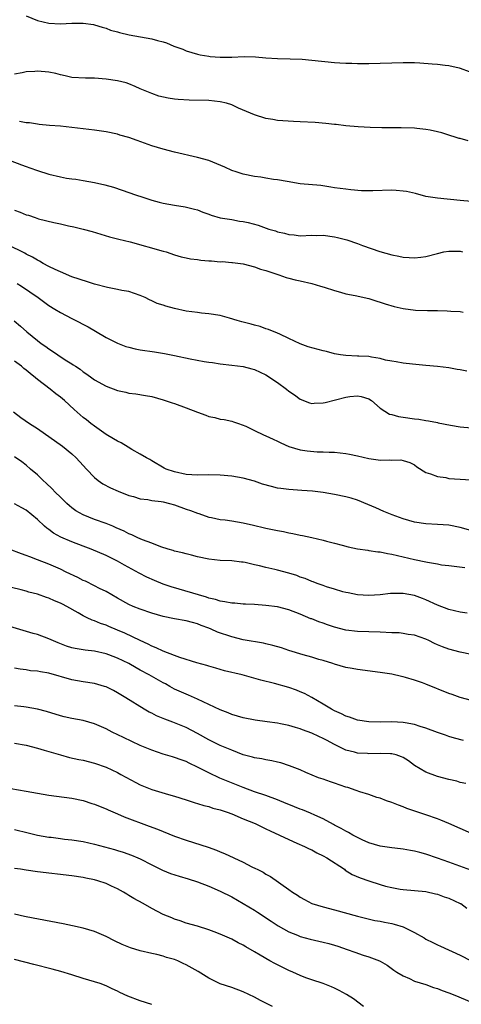
# Model space of a CAD drawing. Units: inches. Extents: x 2598000 to 2601000, y 1491000 to 1494000.
# Drawn here: x 2599012 to 2599089, y 1491813 to 1491986 of the extents above; entities that cross this region are included whole.
import ezdxf

# ---------------------------------------------------------------- set-up
doc = ezdxf.new("R2010")
doc.units = ezdxf.units.IN
doc.header["$MEASUREMENT"] = 0
doc.layers.add('LD25981491_2ft', color=236, linetype='Continuous')

msp = doc.modelspace()

# ---------------------------------------------------------------- linework, layer by layer
at = {"layer": 'LD25981491_2ft'}
for points, elevation in [([(2599013, 1491986.27), (2599015, 1491985.48), (2599017, 1491985.04), (2599019, 1491984.92), (2599021, 1491985), (2599023, 1491985.03), (2599024.78, 1491984.78), (2599025, 1491984.72), (2599026.31, 1491984.31), (2599027, 1491984.11), (2599027.8, 1491983.8), (2599029, 1491983.49), (2599029.37, 1491983.37), (2599031.03, 1491983), (2599035, 1491982.28), (2599036.02, 1491981.98), (2599037, 1491981.74), (2599037.57, 1491981.57), (2599038.89, 1491981), (2599040.44, 1491980.44), (2599041, 1491980.2), (2599043, 1491979.6), (2599043.49, 1491979.5), (2599045, 1491979.23), (2599045.21, 1491979.21), (2599047, 1491979.07), (2599049, 1491979.08), (2599051.19, 1491979.19), (2599053.14, 1491979.14), (2599055, 1491978.97), (2599057, 1491978.82), (2599059.22, 1491978.78), (2599061.31, 1491978.69), (2599063, 1491978.55), (2599067, 1491978.15), (2599067.9, 1491978.1), (2599069, 1491978.02), (2599070, 1491978), (2599071, 1491977.96), (2599073, 1491977.98), (2599079, 1491978.14), (2599079.86, 1491978.14), (2599081, 1491978.12), (2599081.92, 1491978.08), (2599084.1, 1491977.9), (2599085, 1491977.82), (2599086.36, 1491977.64), (2599087, 1491977.59), (2599088.8, 1491977.2), (2599089, 1491977.17), (2599090.58, 1491976.58)], 10648), ([(2599090.42, 1491964.42), (2599089, 1491964.81), (2599088.83, 1491964.83), (2599088.27, 1491965), (2599087, 1491965.43), (2599085.81, 1491965.81), (2599085, 1491966.03), (2599083.73, 1491966.27), (2599083, 1491966.43), (2599081.43, 1491966.57), (2599081, 1491966.62), (2599078.69, 1491966.69), (2599075.29, 1491966.71), (2599073.25, 1491966.75), (2599071.14, 1491966.86), (2599069, 1491967.05), (2599067.27, 1491967.27), (2599067, 1491967.28), (2599065.47, 1491967.47), (2599063.62, 1491967.62), (2599061, 1491967.78), (2599059.81, 1491967.81), (2599057, 1491968.01), (2599056.17, 1491968.17), (2599055, 1491968.34), (2599053, 1491968.97), (2599050.16, 1491970.16), (2599049, 1491970.7), (2599048.06, 1491971), (2599047, 1491971.28), (2599045, 1491971.47), (2599041.53, 1491971.53), (2599039.64, 1491971.64), (2599039, 1491971.74), (2599037.87, 1491971.87), (2599036.26, 1491972.26), (2599035, 1491972.69), (2599033, 1491973.55), (2599032.09, 1491973.91), (2599031, 1491974.39), (2599030.55, 1491974.55), (2599029, 1491974.95), (2599027, 1491975.24), (2599025, 1491975.37), (2599023.39, 1491975.39), (2599021, 1491975.52), (2599019.82, 1491975.82), (2599019, 1491975.96), (2599018.22, 1491976.22), (2599017, 1491976.46), (2599015, 1491976.63), (2599014.55, 1491976.55), (2599013, 1491976.49), (2599012.3, 1491976.3), (2599011, 1491976.12)], 10650), ([(2599091, 1491953.81), (2599089, 1491954.02), (2599085, 1491954.4), (2599083, 1491954.72), (2599081.19, 1491955.19), (2599079.57, 1491955.57), (2599079, 1491955.65), (2599077.76, 1491955.76), (2599077, 1491955.78), (2599073.68, 1491955.68), (2599073, 1491955.68), (2599071.71, 1491955.71), (2599069.85, 1491955.85), (2599069, 1491955.95), (2599067, 1491956.23), (2599066.35, 1491956.35), (2599064.59, 1491956.59), (2599061, 1491956.93), (2599058.71, 1491957.29), (2599057, 1491957.58), (2599056.32, 1491957.68), (2599055, 1491957.9), (2599054.07, 1491958.07), (2599053, 1491958.21), (2599051, 1491958.61), (2599049.77, 1491959), (2599049, 1491959.27), (2599047.81, 1491959.81), (2599046.42, 1491960.42), (2599045, 1491961), (2599043, 1491961.54), (2599039, 1491962.45), (2599037, 1491962.97), (2599035, 1491963.58), (2599032.47, 1491964.47), (2599031, 1491965), (2599029.44, 1491965.44), (2599029, 1491965.58), (2599027, 1491966.01), (2599025, 1491966.32), (2599021, 1491966.79), (2599019.03, 1491966.97), (2599017.11, 1491967.11), (2599015.31, 1491967.31), (2599015, 1491967.33), (2599013.58, 1491967.58), (2599013, 1491967.6), (2599011.84, 1491967.84)], 10652), ([(2599010.23, 1491961), (2599012.22, 1491960.22), (2599013, 1491959.95), (2599013.68, 1491959.68), (2599015, 1491959.23), (2599017, 1491958.61), (2599019, 1491958.14), (2599020.08, 1491957.92), (2599021, 1491957.77), (2599021.7, 1491957.7), (2599023, 1491957.47), (2599025, 1491957.16), (2599026.76, 1491956.76), (2599028.31, 1491956.31), (2599029.82, 1491955.82), (2599032.13, 1491955), (2599033.42, 1491954.58), (2599035, 1491954.08), (2599036.28, 1491953.72), (2599037, 1491953.53), (2599039, 1491953.15), (2599040.87, 1491952.87), (2599042.5, 1491952.5), (2599043, 1491952.35), (2599043.96, 1491951.96), (2599045, 1491951.6), (2599045.43, 1491951.43), (2599046.97, 1491950.97), (2599049, 1491950.65), (2599050.38, 1491950.38), (2599051, 1491950.34), (2599051.88, 1491950.12), (2599053.65, 1491949.65), (2599055.52, 1491949), (2599056.66, 1491948.66), (2599057, 1491948.53), (2599058.26, 1491948.26), (2599059, 1491948.03), (2599059.96, 1491947.96), (2599061, 1491947.84), (2599063, 1491947.91), (2599063.89, 1491947.89), (2599065, 1491947.91), (2599067, 1491947.65), (2599067.54, 1491947.54), (2599069.13, 1491947.13), (2599071, 1491946.45), (2599071.89, 1491946.11), (2599074.92, 1491945.08), (2599077, 1491944.51), (2599078.27, 1491944.27), (2599079, 1491944.11), (2599080.05, 1491944.05), (2599081, 1491943.94), (2599082.11, 1491944.11), (2599083, 1491944.2), (2599085, 1491944.75), (2599086.16, 1491945), (2599087, 1491945.15), (2599089, 1491945.11), (2599089.38, 1491945)], 10654), ([(2599011, 1491952.29), (2599011.95, 1491951.95), (2599013, 1491951.51), (2599013.4, 1491951.4), (2599014.57, 1491951), (2599015.2, 1491950.8), (2599017.87, 1491950.13), (2599019, 1491949.9), (2599020.43, 1491949.57), (2599021.38, 1491949.38), (2599022.98, 1491948.98), (2599024.55, 1491948.55), (2599027.62, 1491947.62), (2599029, 1491947.3), (2599029.23, 1491947.23), (2599031.24, 1491946.76), (2599037, 1491945.15), (2599037.52, 1491945), (2599039, 1491944.51), (2599040.15, 1491944.15), (2599041, 1491943.97), (2599041.78, 1491943.78), (2599043, 1491943.66), (2599043.57, 1491943.57), (2599045, 1491943.45), (2599045.44, 1491943.44), (2599047, 1491943.28), (2599047.3, 1491943.3), (2599049, 1491943.14), (2599049.15, 1491943.15), (2599051, 1491942.92), (2599053, 1491942.41), (2599054.01, 1491942.01), (2599055, 1491941.74), (2599057.22, 1491941), (2599058.54, 1491940.54), (2599059, 1491940.41), (2599060.12, 1491940.12), (2599061, 1491939.92), (2599063, 1491939.45), (2599064.53, 1491939), (2599065.17, 1491938.83), (2599067, 1491938.25), (2599068.02, 1491937.98), (2599069, 1491937.69), (2599070.6, 1491937.4), (2599073, 1491936.88), (2599074.39, 1491936.39), (2599075, 1491936.22), (2599075.89, 1491935.89), (2599077.44, 1491935.44), (2599079, 1491935.08), (2599081.17, 1491934.83), (2599083.25, 1491934.75), (2599085, 1491934.74), (2599086.71, 1491934.71), (2599087.35, 1491934.65), (2599089, 1491934.55), (2599089.52, 1491934.48)], 10656), ([(2599090.15, 1491924.15), (2599089, 1491924.38), (2599088.46, 1491924.46), (2599087, 1491924.72), (2599085, 1491924.96), (2599083, 1491925.16), (2599080.64, 1491925.36), (2599079, 1491925.53), (2599077.77, 1491925.77), (2599077, 1491925.88), (2599075.92, 1491926.08), (2599075, 1491926.35), (2599073.44, 1491926.56), (2599073, 1491926.68), (2599071.23, 1491926.77), (2599071, 1491926.79), (2599069, 1491926.87), (2599068.06, 1491927), (2599067, 1491927.17), (2599065.58, 1491927.58), (2599065, 1491927.7), (2599062.41, 1491928.41), (2599060.96, 1491928.95), (2599059, 1491929.87), (2599057.41, 1491930.59), (2599057, 1491930.8), (2599055.44, 1491931.44), (2599055, 1491931.56), (2599053.96, 1491931.96), (2599053, 1491932.2), (2599052.39, 1491932.39), (2599050.77, 1491932.77), (2599049.95, 1491933), (2599048.59, 1491933.41), (2599047, 1491933.85), (2599045, 1491934.18), (2599043.71, 1491934.29), (2599043, 1491934.38), (2599041, 1491934.66), (2599039, 1491935.09), (2599037.49, 1491935.49), (2599037, 1491935.66), (2599035.97, 1491935.97), (2599035, 1491936.46), (2599034.6, 1491936.6), (2599033.84, 1491937), (2599033, 1491937.4), (2599031, 1491938.07), (2599029.74, 1491938.26), (2599029, 1491938.42), (2599027.25, 1491938.75), (2599025, 1491939.37), (2599023.75, 1491939.75), (2599021, 1491940.66), (2599019, 1491941.49), (2599018.1, 1491941.9), (2599017, 1491942.45), (2599015.98, 1491943), (2599015.36, 1491943.36), (2599015, 1491943.53), (2599014.1, 1491944.1), (2599013, 1491944.62), (2599012.76, 1491944.76), (2599009.79, 1491946.21)], 10658), ([(2599011.46, 1491939.46), (2599012.18, 1491939), (2599015.11, 1491937), (2599017, 1491935.64), (2599018.04, 1491935), (2599019, 1491934.38), (2599021, 1491933.36), (2599021.25, 1491933.25), (2599023.89, 1491931.89), (2599025.16, 1491931.16), (2599027, 1491930.05), (2599028.99, 1491929.01), (2599030.47, 1491928.47), (2599031, 1491928.31), (2599032.07, 1491928.07), (2599033, 1491927.9), (2599035.51, 1491927.51), (2599037.23, 1491927.23), (2599039, 1491926.89), (2599041.7, 1491926.3), (2599044.18, 1491925.82), (2599045, 1491925.7), (2599045.64, 1491925.64), (2599047, 1491925.42), (2599049, 1491925.21), (2599051, 1491924.97), (2599052.55, 1491924.55), (2599053, 1491924.46), (2599053.96, 1491923.96), (2599055, 1491923.5), (2599057, 1491922.16), (2599058.59, 1491921), (2599059, 1491920.67), (2599060, 1491920), (2599061, 1491919.27), (2599062.62, 1491918.62), (2599063, 1491918.5), (2599063.45, 1491918.55), (2599065, 1491918.58), (2599065.33, 1491918.67), (2599069, 1491919.59), (2599069.69, 1491919.69), (2599071, 1491919.81), (2599071.68, 1491919.68), (2599073, 1491919.29), (2599073.44, 1491919), (2599075, 1491917.69), (2599076.64, 1491916.64), (2599077, 1491916.57), (2599078.2, 1491916.2), (2599079, 1491916.11), (2599081, 1491915.82), (2599081.74, 1491915.74), (2599083, 1491915.5), (2599083.46, 1491915.46), (2599085, 1491915.14), (2599085.13, 1491915.13), (2599087.3, 1491914.7), (2599089, 1491914.43), (2599091, 1491914.23)], 10660), ([(2599010.93, 1491932.93), (2599012.02, 1491932.02), (2599013.13, 1491931), (2599015, 1491929.49), (2599015.65, 1491929), (2599016.45, 1491928.45), (2599017, 1491928.03), (2599017.65, 1491927.65), (2599018.55, 1491927), (2599019.87, 1491926.13), (2599021, 1491925.43), (2599021.27, 1491925.27), (2599021.64, 1491925), (2599022.48, 1491924.48), (2599023, 1491924.05), (2599023.64, 1491923.64), (2599024.49, 1491923), (2599025, 1491922.65), (2599027, 1491921.53), (2599029, 1491920.75), (2599030.47, 1491920.47), (2599031, 1491920.31), (2599032.19, 1491920.19), (2599033.9, 1491919.9), (2599035, 1491919.69), (2599037, 1491919.14), (2599038.59, 1491918.59), (2599039, 1491918.46), (2599041, 1491917.75), (2599043, 1491916.99), (2599044.45, 1491916.45), (2599045, 1491916.2), (2599046.02, 1491916.02), (2599047, 1491915.74), (2599047.66, 1491915.66), (2599049, 1491915.4), (2599049.29, 1491915.29), (2599050.21, 1491915), (2599051.46, 1491914.54), (2599053, 1491913.74), (2599054.54, 1491913), (2599055, 1491912.83), (2599056.25, 1491912.25), (2599057, 1491911.92), (2599057.59, 1491911.59), (2599059, 1491910.99), (2599061, 1491910.39), (2599062.19, 1491910.19), (2599063.95, 1491910.05), (2599065, 1491910.02), (2599066.04, 1491909.96), (2599067, 1491909.95), (2599069, 1491909.75), (2599069.6, 1491909.6), (2599071, 1491909.35), (2599073, 1491908.87), (2599074.65, 1491908.65), (2599075, 1491908.57), (2599076.63, 1491908.63), (2599077, 1491908.56), (2599078.61, 1491908.61), (2599079, 1491908.51), (2599080.18, 1491908.18), (2599081, 1491907.73), (2599081.42, 1491907.42), (2599083, 1491906.44), (2599083.79, 1491906.21), (2599085, 1491905.7), (2599086.48, 1491905.52), (2599087, 1491905.39), (2599089, 1491905.23), (2599090.88, 1491905.12)], 10662), ([(2599093.52, 1491895.52), (2599089, 1491896.78), (2599087, 1491897.18), (2599085, 1491897.34), (2599083, 1491897.45), (2599081, 1491897.75), (2599079, 1491898.3), (2599077.06, 1491899), (2599075.61, 1491899.61), (2599074.23, 1491900.23), (2599072.82, 1491900.82), (2599071, 1491901.56), (2599069.93, 1491901.93), (2599069, 1491902.17), (2599067, 1491902.59), (2599065, 1491902.92), (2599063.14, 1491903.14), (2599061.29, 1491903.29), (2599059, 1491903.44), (2599057.61, 1491903.61), (2599057, 1491903.7), (2599055.94, 1491903.94), (2599054.4, 1491904.4), (2599053, 1491904.89), (2599051, 1491905.41), (2599049, 1491905.75), (2599047, 1491905.96), (2599045, 1491906.01), (2599043, 1491905.96), (2599042.01, 1491905.99), (2599041, 1491906.08), (2599039, 1491906.51), (2599037.52, 1491907), (2599037.17, 1491907.17), (2599035, 1491908.44), (2599034.66, 1491908.66), (2599034.06, 1491909), (2599033, 1491909.65), (2599031.54, 1491910.46), (2599030.87, 1491910.87), (2599029.62, 1491911.62), (2599029, 1491911.89), (2599028.33, 1491912.33), (2599027, 1491913.09), (2599025, 1491914.51), (2599024.35, 1491915), (2599023.6, 1491915.6), (2599023, 1491916.06), (2599021.41, 1491917.41), (2599019.71, 1491919), (2599019, 1491919.61), (2599018.2, 1491920.2), (2599017.23, 1491921), (2599015, 1491922.71), (2599014.66, 1491923), (2599013.71, 1491923.71), (2599013, 1491924.32), (2599012.62, 1491924.62), (2599012.18, 1491925), (2599011, 1491925.9)], 10664), ([(2599010.82, 1491917), (2599012.06, 1491916.06), (2599013.58, 1491915), (2599015, 1491914.11), (2599019.39, 1491911), (2599021, 1491909.67), (2599021.78, 1491909), (2599023, 1491907.61), (2599023.56, 1491907), (2599025, 1491905.53), (2599025.63, 1491905), (2599026.45, 1491904.45), (2599027.76, 1491903.76), (2599029.15, 1491903.15), (2599031, 1491902.42), (2599031.8, 1491902.2), (2599033, 1491901.82), (2599034.33, 1491901.67), (2599035, 1491901.53), (2599036.67, 1491901.33), (2599037, 1491901.27), (2599038.13, 1491901), (2599039, 1491900.75), (2599041, 1491900.02), (2599041.77, 1491899.77), (2599043, 1491899.29), (2599043.23, 1491899.23), (2599045, 1491898.63), (2599045.44, 1491898.56), (2599047, 1491898.22), (2599047.88, 1491898.12), (2599049, 1491897.95), (2599051, 1491897.61), (2599052.81, 1491897.19), (2599054.75, 1491896.75), (2599055, 1491896.68), (2599056.41, 1491896.41), (2599057, 1491896.26), (2599058.07, 1491896.07), (2599059, 1491895.85), (2599059.72, 1491895.72), (2599061, 1491895.45), (2599061.38, 1491895.38), (2599063.04, 1491895.04), (2599065, 1491894.6), (2599065.58, 1491894.42), (2599067, 1491894.06), (2599068.32, 1491893.68), (2599069.4, 1491893.4), (2599071, 1491893.06), (2599072.8, 1491892.8), (2599073, 1491892.78), (2599074.55, 1491892.55), (2599075, 1491892.52), (2599076.26, 1491892.26), (2599077, 1491892.15), (2599081, 1491891.21), (2599083, 1491890.81), (2599083.25, 1491890.75), (2599085, 1491890.44), (2599085.71, 1491890.29), (2599087, 1491890.12), (2599089.82, 1491889.82)], 10666), ([(2599090.21, 1491881.79), (2599089, 1491881.99), (2599087, 1491882.44), (2599085, 1491883.2), (2599083, 1491884.15), (2599082.37, 1491884.37), (2599081, 1491884.9), (2599079, 1491885.25), (2599076.77, 1491885.23), (2599075, 1491885.03), (2599073, 1491884.92), (2599071, 1491885.04), (2599069.36, 1491885.36), (2599069, 1491885.42), (2599068.45, 1491885.55), (2599067, 1491885.98), (2599065.59, 1491886.41), (2599065, 1491886.62), (2599063.95, 1491887), (2599063.27, 1491887.27), (2599063, 1491887.35), (2599061.86, 1491887.86), (2599061, 1491888.12), (2599060.37, 1491888.37), (2599059, 1491888.78), (2599057, 1491889.34), (2599056.54, 1491889.46), (2599055, 1491889.82), (2599053.89, 1491890.11), (2599053, 1491890.28), (2599051.33, 1491890.67), (2599051, 1491890.72), (2599050.73, 1491890.73), (2599049, 1491890.98), (2599047, 1491891.04), (2599045, 1491891.23), (2599043, 1491891.67), (2599041.95, 1491891.95), (2599041, 1491892.18), (2599040.37, 1491892.37), (2599039, 1491892.67), (2599038.76, 1491892.76), (2599037.9, 1491893), (2599036.57, 1491893.43), (2599035, 1491894.07), (2599033.37, 1491894.63), (2599032.55, 1491895), (2599031.52, 1491895.52), (2599031, 1491895.69), (2599030.16, 1491896.16), (2599028.76, 1491896.76), (2599028.16, 1491897), (2599027, 1491897.5), (2599025, 1491898.21), (2599023, 1491898.98), (2599021.73, 1491899.73), (2599021, 1491900.25), (2599020.59, 1491900.59), (2599020.13, 1491901), (2599019, 1491902.08), (2599018.08, 1491903), (2599017.56, 1491903.56), (2599016.54, 1491904.54), (2599015.99, 1491905), (2599015, 1491905.99), (2599013.79, 1491907), (2599013, 1491907.68), (2599012.26, 1491908.26), (2599011, 1491909.14)], 10668), ([(2599091, 1491874.55), (2599089, 1491874.96), (2599087, 1491875.49), (2599085.91, 1491875.91), (2599085, 1491876.28), (2599084.5, 1491876.5), (2599083.53, 1491877), (2599083, 1491877.24), (2599081, 1491877.96), (2599079.9, 1491878.1), (2599079, 1491878.27), (2599078.34, 1491878.34), (2599077, 1491878.38), (2599075, 1491878.5), (2599073, 1491878.56), (2599071, 1491878.61), (2599069, 1491878.84), (2599067, 1491879.35), (2599065.76, 1491879.76), (2599065, 1491880.03), (2599064.27, 1491880.27), (2599063, 1491880.79), (2599062.84, 1491880.84), (2599061, 1491881.62), (2599059, 1491882.39), (2599057, 1491882.9), (2599055, 1491883.16), (2599053, 1491883.31), (2599051.4, 1491883.4), (2599051, 1491883.41), (2599049.54, 1491883.54), (2599049, 1491883.54), (2599047.8, 1491883.8), (2599047, 1491883.88), (2599046.17, 1491884.17), (2599045, 1491884.44), (2599044.58, 1491884.58), (2599038.39, 1491886.39), (2599037, 1491886.91), (2599035.51, 1491887.51), (2599034.12, 1491888.12), (2599032.8, 1491888.8), (2599030.21, 1491890.21), (2599029, 1491890.92), (2599027, 1491891.9), (2599024.41, 1491893), (2599023, 1491893.52), (2599021, 1491894.28), (2599019.11, 1491895.11), (2599017.81, 1491895.81), (2599017, 1491896.43), (2599016.65, 1491896.65), (2599016.25, 1491897), (2599015, 1491898.19), (2599014.03, 1491899), (2599013, 1491899.83), (2599012.23, 1491900.23), (2599011, 1491900.96)], 10670), ([(2599091, 1491866.51), (2599089, 1491867.06), (2599087.58, 1491867.58), (2599087, 1491867.77), (2599083, 1491869.38), (2599082.4, 1491869.6), (2599081, 1491870.09), (2599079.44, 1491870.56), (2599079, 1491870.68), (2599078.73, 1491870.73), (2599077, 1491871.12), (2599075, 1491871.45), (2599071, 1491871.97), (2599070.11, 1491872.11), (2599069, 1491872.32), (2599067, 1491872.89), (2599066.7, 1491873), (2599065, 1491873.53), (2599064.27, 1491873.73), (2599063, 1491874.12), (2599061.48, 1491874.52), (2599059, 1491875.28), (2599057.72, 1491875.72), (2599056.17, 1491876.17), (2599055, 1491876.45), (2599054.55, 1491876.55), (2599051, 1491877.17), (2599049, 1491877.65), (2599046.51, 1491878.51), (2599045.41, 1491879), (2599045, 1491879.17), (2599043.65, 1491879.65), (2599043, 1491879.93), (2599042.15, 1491880.15), (2599041, 1491880.47), (2599039, 1491880.84), (2599037, 1491881.25), (2599035, 1491881.8), (2599033, 1491882.48), (2599031.76, 1491883), (2599031, 1491883.35), (2599029, 1491884.45), (2599027, 1491885.57), (2599025.88, 1491886.12), (2599025, 1491886.58), (2599023.38, 1491887.38), (2599023, 1491887.55), (2599022.05, 1491888.05), (2599020.01, 1491889), (2599019, 1491889.49), (2599017, 1491890.37), (2599015, 1491891.15), (2599013.64, 1491891.64), (2599013, 1491891.92), (2599012.19, 1491892.19), (2599010.05, 1491893)], 10672), ([(2599089.55, 1491859.55), (2599087.97, 1491859.97), (2599087, 1491860.25), (2599086.44, 1491860.44), (2599085, 1491860.94), (2599083, 1491861.71), (2599082, 1491862), (2599081, 1491862.36), (2599079.38, 1491862.62), (2599079, 1491862.71), (2599077, 1491862.8), (2599075, 1491862.75), (2599073, 1491862.8), (2599071, 1491863.11), (2599069.62, 1491863.62), (2599069, 1491863.79), (2599068.19, 1491864.19), (2599067, 1491864.73), (2599066.48, 1491865), (2599065, 1491865.89), (2599063, 1491867.05), (2599061.73, 1491867.73), (2599061, 1491868.06), (2599060.33, 1491868.33), (2599059, 1491868.81), (2599056.48, 1491869.52), (2599054.1, 1491870.1), (2599050.83, 1491871), (2599047.75, 1491871.75), (2599046.2, 1491872.2), (2599045, 1491872.52), (2599044.64, 1491872.64), (2599042.87, 1491873.13), (2599039.93, 1491874.07), (2599039, 1491874.4), (2599037, 1491875.16), (2599035.77, 1491875.77), (2599035, 1491876.06), (2599034.4, 1491876.4), (2599033, 1491877), (2599030.29, 1491878.29), (2599029, 1491878.84), (2599027.48, 1491879.48), (2599027, 1491879.69), (2599026.01, 1491880.01), (2599025, 1491880.46), (2599024.58, 1491880.58), (2599023.69, 1491881), (2599023, 1491881.35), (2599022.14, 1491881.86), (2599020.13, 1491883), (2599019.37, 1491883.37), (2599019, 1491883.57), (2599017.98, 1491883.98), (2599017, 1491884.44), (2599016.57, 1491884.57), (2599015, 1491885.12), (2599013.49, 1491885.49), (2599013, 1491885.64), (2599012.13, 1491885.87), (2599009, 1491886.63)], 10674), ([(2599090, 1491852), (2599089, 1491852.18), (2599088.4, 1491852.4), (2599087, 1491852.71), (2599085, 1491853.25), (2599083, 1491853.98), (2599081, 1491855.19), (2599079.96, 1491855.96), (2599079, 1491856.54), (2599078.7, 1491856.7), (2599077.77, 1491857), (2599077, 1491857.21), (2599076.79, 1491857.21), (2599075, 1491857.28), (2599073, 1491857.21), (2599072.76, 1491857.24), (2599071, 1491857.34), (2599070.52, 1491857.48), (2599069, 1491857.86), (2599067, 1491858.81), (2599065.59, 1491859.59), (2599065, 1491859.91), (2599064.26, 1491860.26), (2599063, 1491860.84), (2599061.39, 1491861.39), (2599061, 1491861.55), (2599060.19, 1491861.81), (2599059, 1491862.14), (2599057.54, 1491862.46), (2599057, 1491862.56), (2599055.19, 1491862.81), (2599053.09, 1491863.09), (2599051, 1491863.5), (2599049, 1491864.09), (2599048.37, 1491864.37), (2599047, 1491864.91), (2599043, 1491866.76), (2599041.44, 1491867.44), (2599041, 1491867.62), (2599039, 1491868.54), (2599038.19, 1491869), (2599037.42, 1491869.42), (2599037, 1491869.62), (2599034.57, 1491871), (2599033, 1491871.86), (2599032.25, 1491872.25), (2599031, 1491872.99), (2599029, 1491873.95), (2599027.47, 1491874.53), (2599027, 1491874.69), (2599025, 1491875.15), (2599023.33, 1491875.33), (2599021.62, 1491875.62), (2599021, 1491875.77), (2599020.06, 1491876.06), (2599018.62, 1491876.62), (2599017, 1491877.34), (2599015, 1491878.05), (2599014.25, 1491878.25), (2599007, 1491880.39)], 10676), ([(2599091, 1491843.26), (2599089, 1491844.14), (2599087, 1491845.01), (2599085.6, 1491845.6), (2599085, 1491845.83), (2599083, 1491846.54), (2599079.65, 1491847.65), (2599079, 1491847.94), (2599078.2, 1491848.2), (2599077, 1491848.69), (2599076.1, 1491849), (2599075, 1491849.43), (2599074.41, 1491849.59), (2599073, 1491850.09), (2599071.42, 1491850.58), (2599070.81, 1491850.81), (2599069.31, 1491851.31), (2599069, 1491851.38), (2599067, 1491852.06), (2599066.28, 1491852.28), (2599065, 1491852.75), (2599064.22, 1491853), (2599061.95, 1491853.95), (2599061, 1491854.39), (2599059.13, 1491855.13), (2599057.62, 1491855.62), (2599057, 1491855.73), (2599056, 1491856), (2599055, 1491856.13), (2599054.3, 1491856.3), (2599053, 1491856.5), (2599052.62, 1491856.62), (2599051, 1491857.05), (2599049, 1491857.82), (2599047, 1491858.67), (2599045, 1491859.64), (2599043, 1491860.74), (2599041, 1491861.78), (2599039, 1491862.63), (2599038.72, 1491862.72), (2599037.28, 1491863.28), (2599037, 1491863.41), (2599035.85, 1491863.85), (2599035, 1491864.29), (2599034.52, 1491864.52), (2599033.65, 1491865), (2599030.45, 1491867), (2599029, 1491867.88), (2599028.29, 1491868.29), (2599027, 1491868.91), (2599026.73, 1491869), (2599025, 1491869.48), (2599023, 1491869.77), (2599021, 1491870.12), (2599017, 1491871.32), (2599015.55, 1491871.55), (2599015, 1491871.66), (2599013.75, 1491871.75), (2599013, 1491871.87), (2599011.99, 1491871.99), (2599011, 1491872.2)], 10678), ([(2599090.86, 1491836.86), (2599087, 1491838.23), (2599085, 1491838.97), (2599083, 1491839.67), (2599081.93, 1491839.93), (2599081, 1491840.19), (2599080.28, 1491840.28), (2599079, 1491840.52), (2599078.56, 1491840.56), (2599077, 1491840.76), (2599075, 1491841.05), (2599073, 1491841.63), (2599071.85, 1491842.15), (2599071, 1491842.56), (2599070.19, 1491843), (2599069.44, 1491843.44), (2599069, 1491843.65), (2599068.16, 1491844.16), (2599067, 1491844.74), (2599066.84, 1491844.84), (2599065, 1491845.81), (2599063.54, 1491846.46), (2599062.81, 1491846.81), (2599061.38, 1491847.38), (2599061, 1491847.51), (2599059, 1491848.32), (2599058.53, 1491848.53), (2599057, 1491849.15), (2599055, 1491849.89), (2599053, 1491850.57), (2599051, 1491851.31), (2599048.35, 1491852.35), (2599046.93, 1491852.93), (2599045, 1491853.85), (2599043, 1491854.88), (2599041.56, 1491855.56), (2599041, 1491855.84), (2599040.13, 1491856.13), (2599039, 1491856.56), (2599038.65, 1491856.65), (2599037, 1491857.17), (2599035, 1491857.85), (2599033.56, 1491858.44), (2599033, 1491858.68), (2599030.04, 1491860.04), (2599028.07, 1491861), (2599027, 1491861.55), (2599025, 1491862.43), (2599023, 1491863.01), (2599021, 1491863.39), (2599019.67, 1491863.67), (2599019, 1491863.84), (2599016.59, 1491864.59), (2599015, 1491865.01), (2599013, 1491865.36), (2599012.6, 1491865.4), (2599011, 1491865.61)], 10680), ([(2599011, 1491859.08), (2599013, 1491858.71), (2599015, 1491858.18), (2599016.14, 1491857.86), (2599017, 1491857.59), (2599019, 1491857.01), (2599020.58, 1491856.58), (2599022.23, 1491856.23), (2599023, 1491856.08), (2599025, 1491855.57), (2599027, 1491854.87), (2599029, 1491853.93), (2599029.61, 1491853.61), (2599032.2, 1491852.2), (2599033, 1491851.8), (2599033.55, 1491851.55), (2599035, 1491850.98), (2599037.93, 1491850.07), (2599039, 1491849.78), (2599041, 1491849.17), (2599042.63, 1491848.63), (2599043, 1491848.53), (2599044.14, 1491848.14), (2599045, 1491847.98), (2599045.72, 1491847.72), (2599047, 1491847.42), (2599047.3, 1491847.3), (2599048.23, 1491847), (2599049, 1491846.71), (2599051, 1491845.86), (2599053.1, 1491845), (2599054.37, 1491844.37), (2599055, 1491844.09), (2599055.72, 1491843.72), (2599059, 1491842.2), (2599060.4, 1491841.6), (2599061.73, 1491841), (2599062.57, 1491840.57), (2599063, 1491840.39), (2599063.9, 1491839.9), (2599065, 1491839.38), (2599065.67, 1491839), (2599068.73, 1491837), (2599068.88, 1491836.88), (2599070.11, 1491836.11), (2599071.5, 1491835.5), (2599073, 1491834.96), (2599075, 1491834.33), (2599075.93, 1491834.07), (2599077, 1491833.8), (2599078.47, 1491833.53), (2599079, 1491833.46), (2599081, 1491833.3), (2599083, 1491833.1), (2599084.69, 1491832.69), (2599085, 1491832.63), (2599086.19, 1491832.19), (2599087, 1491831.94), (2599089, 1491831.05), (2599089.09, 1491831), (2599090.18, 1491830.18)], 10682), ([(2599009, 1491851.37), (2599013, 1491850.7), (2599017, 1491849.99), (2599021, 1491849.44), (2599023, 1491849.02), (2599024.52, 1491848.52), (2599025, 1491848.38), (2599025.97, 1491847.97), (2599027, 1491847.6), (2599027.39, 1491847.4), (2599029, 1491846.71), (2599030.19, 1491846.19), (2599034.57, 1491844.57), (2599036.01, 1491844.01), (2599037, 1491843.59), (2599039, 1491842.8), (2599041, 1491842.08), (2599044.85, 1491840.85), (2599046.35, 1491840.35), (2599047, 1491840.05), (2599047.76, 1491839.76), (2599049.36, 1491839), (2599051, 1491838.27), (2599052.53, 1491837.46), (2599053.16, 1491837.16), (2599053.45, 1491837), (2599054.48, 1491836.48), (2599055, 1491836.13), (2599055.76, 1491835.76), (2599059, 1491833.47), (2599059.64, 1491833), (2599060.49, 1491832.49), (2599061, 1491832.12), (2599061.73, 1491831.73), (2599063.02, 1491831.02), (2599065, 1491830.42), (2599067, 1491829.91), (2599071, 1491828.81), (2599072.44, 1491828.44), (2599074.07, 1491828.07), (2599075, 1491827.92), (2599075.75, 1491827.75), (2599077, 1491827.54), (2599077.43, 1491827.43), (2599079, 1491826.94), (2599081, 1491825.95), (2599082.66, 1491825), (2599083, 1491824.78), (2599084.2, 1491824.2), (2599085, 1491823.77), (2599085.55, 1491823.55), (2599089, 1491821.96), (2599090.89, 1491821)], 10684), ([(2599011, 1491843.95), (2599013.36, 1491843.36), (2599015, 1491842.98), (2599017, 1491842.64), (2599017.4, 1491842.6), (2599019, 1491842.37), (2599019.7, 1491842.3), (2599021, 1491842.13), (2599023, 1491841.84), (2599025, 1491841.42), (2599028.47, 1491840.47), (2599029, 1491840.28), (2599029.99, 1491839.99), (2599031.45, 1491839.45), (2599032.59, 1491839), (2599033, 1491838.82), (2599035, 1491837.81), (2599036.88, 1491836.88), (2599038.29, 1491836.29), (2599039.8, 1491835.8), (2599041.35, 1491835.35), (2599043, 1491834.84), (2599045, 1491834.08), (2599047, 1491833.19), (2599049, 1491832.16), (2599051.03, 1491831.03), (2599053, 1491829.86), (2599053.53, 1491829.53), (2599055.91, 1491827.91), (2599057.13, 1491827.13), (2599059, 1491826.08), (2599060.54, 1491825.46), (2599061, 1491825.26), (2599062.76, 1491824.76), (2599065, 1491824.25), (2599066, 1491824), (2599067, 1491823.73), (2599067.55, 1491823.55), (2599069.21, 1491823), (2599070.53, 1491822.53), (2599072.02, 1491821.98), (2599073, 1491821.69), (2599074.85, 1491821), (2599074.96, 1491820.96), (2599076.23, 1491820.23), (2599077.36, 1491819.36), (2599077.9, 1491819), (2599079, 1491818.36), (2599080.12, 1491817.88), (2599081, 1491817.46), (2599083, 1491816.84), (2599084.35, 1491816.35), (2599085, 1491816.17), (2599085.82, 1491815.82), (2599087, 1491815.41), (2599088.04, 1491815), (2599091, 1491813.77)], 10686), ([(2599072.08, 1491813), (2599070.32, 1491814.32), (2599069.1, 1491815.1), (2599067.82, 1491815.82), (2599067, 1491816.23), (2599066.47, 1491816.47), (2599065, 1491817.03), (2599063, 1491817.66), (2599061.97, 1491818.03), (2599061, 1491818.4), (2599059.69, 1491819), (2599059, 1491819.29), (2599057, 1491820.28), (2599056.52, 1491820.52), (2599055.67, 1491821), (2599053.96, 1491821.96), (2599053, 1491822.57), (2599051.45, 1491823.45), (2599051, 1491823.74), (2599050.15, 1491824.15), (2599049, 1491824.77), (2599047, 1491825.64), (2599045.91, 1491826.09), (2599045, 1491826.44), (2599043, 1491827.08), (2599041, 1491827.61), (2599039.97, 1491827.97), (2599039, 1491828.27), (2599038.5, 1491828.5), (2599037, 1491829.11), (2599035, 1491830.15), (2599033.51, 1491831), (2599031.89, 1491831.89), (2599031, 1491832.43), (2599030.63, 1491832.63), (2599030.04, 1491833), (2599029, 1491833.56), (2599027.93, 1491834.07), (2599027, 1491834.5), (2599025.56, 1491835), (2599025, 1491835.17), (2599023.46, 1491835.46), (2599023, 1491835.57), (2599021, 1491835.84), (2599015, 1491836.57), (2599013, 1491836.84), (2599012.04, 1491837), (2599011, 1491837.16)], 10688), ([(2599056.15, 1491813), (2599054.06, 1491814.06), (2599053, 1491814.63), (2599051, 1491815.59), (2599049, 1491816.32), (2599046.99, 1491816.99), (2599045, 1491817.95), (2599043.13, 1491819.13), (2599041, 1491820.32), (2599040.51, 1491820.51), (2599039.55, 1491821), (2599039, 1491821.23), (2599037.6, 1491821.6), (2599037, 1491821.82), (2599035.9, 1491822.1), (2599035, 1491822.28), (2599033, 1491822.75), (2599031.27, 1491823.27), (2599029.83, 1491823.83), (2599028.47, 1491824.47), (2599027, 1491825.24), (2599025, 1491826.12), (2599023, 1491826.72), (2599021.14, 1491827.14), (2599019.47, 1491827.47), (2599013, 1491828.68), (2599012.74, 1491828.74), (2599011, 1491829.18)], 10690), ([(2599035, 1491813.33), (2599033, 1491813.97), (2599030.79, 1491814.79), (2599029.44, 1491815.44), (2599029, 1491815.67), (2599028.07, 1491816.07), (2599027, 1491816.62), (2599025.97, 1491817), (2599025, 1491817.33), (2599023, 1491817.92), (2599021, 1491818.55), (2599019.11, 1491819.11), (2599017.54, 1491819.54), (2599014.37, 1491820.37), (2599011, 1491821.2)], 10692)]:
    msp.add_lwpolyline(points, dxfattribs=dict(at, elevation=elevation))

doc.saveas('drawing.dxf')
